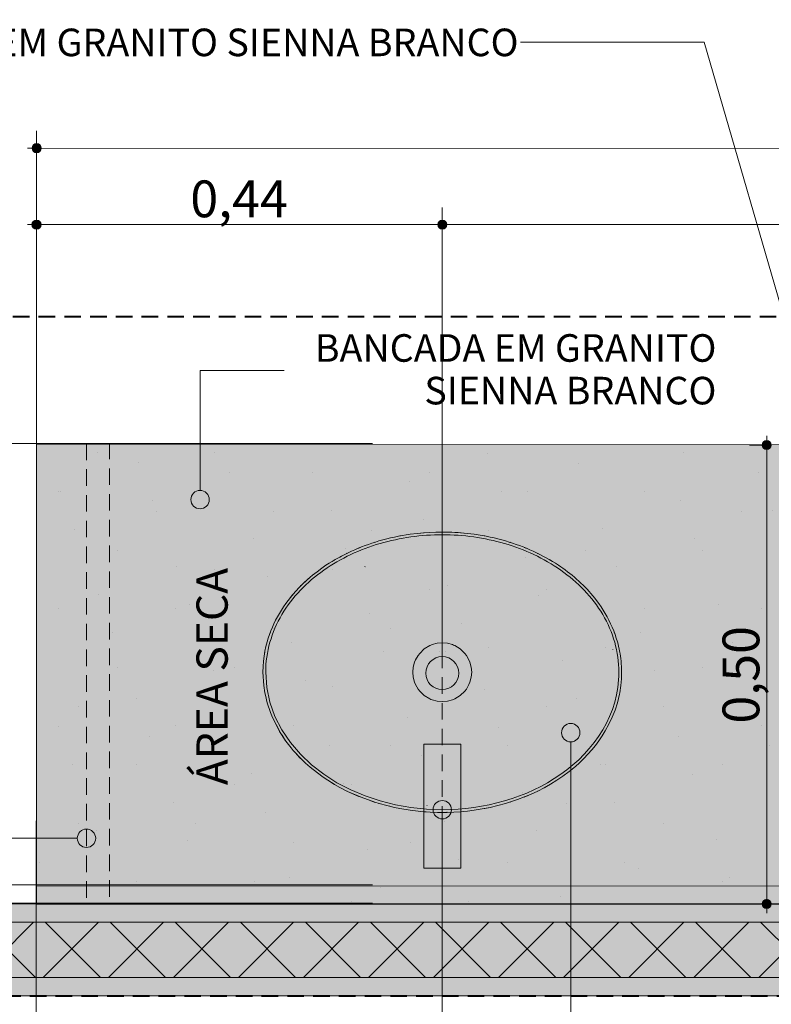
# Model space of a CAD drawing. Units: millimetres. Extents: x 0 to 841, y 0 to 594.
# Drawn here: x 183 to 224, y 229 to 283 of the extents above; entities that cross this region are included whole.
import ezdxf
from ezdxf.xclip import XClip

# ---------------------------------------------------------------- set-up
doc = ezdxf.new("R2010")
doc.units = ezdxf.units.MM
doc.header["$MEASUREMENT"] = 0
doc.header["$XCLIPFRAME"] = 0
doc.linetypes.add('Dashed', pattern=[1.4, 0.9, -0.5])
for name, color, linetype in [('COTAS DETALHAMENTO.EXEC', 7, 'Continuous'), ('EIXO HIDRÁULICO.EXEC', 7, 'Continuous'), ('LOUCAS-METAIS.ARQ', 7, 'Continuous'), ('PAREDE CONSTRUIR', 7, 'Continuous')]:
    doc.layers.add(name, color=color, linetype=linetype)
doc.styles.add('GENERATED_STYLE_1', font='arial.ttf')
pattern_1 = [(45, (236.809, 258.4203), (-3.18198, 3.18198), [0, -3, 0, -4.5]), (110, (246.809, 258.4203), (4.22862, 1.5391), [0, -2.2, 0, -3.8])]

# ---------------------------------------------------------------- blocks, each defined once
blk = doc.blocks.new('Drawing_9_9', base_point=(215.523, 245.154))
at = {"layer": 'COTAS DETALHAMENTO.EXEC', "linetype": 'Continuous', "lineweight": 13, "true_color": 0x982312}
for points in [[(183.381, 276.054), (183.4, 275.958), (183.454, 275.877), (183.535, 275.823), (183.631, 275.804), (183.727, 275.823), (183.808, 275.877), (183.862, 275.958), (183.881, 276.054), (183.862, 276.15), (183.808, 276.231), (183.727, 276.285), (183.631, 276.304), (183.535, 276.285), (183.454, 276.231), (183.4, 276.15)], [(223.067, 259.911), (223.086, 259.815), (223.14, 259.734), (223.221, 259.68), (223.317, 259.661), (223.412, 259.68), (223.493, 259.734), (223.548, 259.815), (223.567, 259.911), (223.548, 260.006), (223.493, 260.087), (223.412, 260.142), (223.317, 260.161), (223.221, 260.142), (223.14, 260.087), (223.086, 260.006)], [(223.067, 234.956), (223.086, 234.86), (223.14, 234.779), (223.221, 234.725), (223.317, 234.706), (223.412, 234.725), (223.493, 234.779), (223.548, 234.86), (223.567, 234.956), (223.548, 235.051), (223.493, 235.132), (223.412, 235.186), (223.317, 235.206), (223.221, 235.186), (223.14, 235.132), (223.086, 235.051)]]:
    blk.add_hatch(color=24, dxfattribs=at).paths.add_polyline_path(points)
at = {"layer": 'COTAS DETALHAMENTO.EXEC', "linetype": 'Continuous', "lineweight": 0, "true_color": 0x0035d5}
for points in [[(183.375, 271.898), (183.394, 271.802), (183.448, 271.721), (183.529, 271.667), (183.625, 271.648), (183.72, 271.667), (183.802, 271.721), (183.856, 271.802), (183.875, 271.898), (183.856, 271.994), (183.802, 272.075), (183.72, 272.129), (183.625, 272.148), (183.529, 272.129), (183.448, 272.075), (183.394, 271.994)], [(205.431, 271.898), (205.451, 271.802), (205.505, 271.721), (205.586, 271.667), (205.681, 271.648), (205.777, 271.667), (205.858, 271.721), (205.912, 271.802), (205.931, 271.898), (205.912, 271.994), (205.858, 272.075), (205.777, 272.129), (205.681, 272.148), (205.586, 272.129), (205.505, 272.075), (205.451, 271.994)]]:
    blk.add_hatch(color=162, dxfattribs=at).paths.add_polyline_path(points)
at = {"layer": 'LOUCAS-METAIS.ARQ', "linetype": 'Continuous', "lineweight": 0, "true_color": 0xf4f4f4}
for points in [[(273.625, 259.911), (183.625, 259.945), (183.616, 235.945), (273.616, 235.911)], [(273.616, 235.911), (183.616, 235.945), (183.615, 234.945), (273.615, 234.911)]]:
    blk.add_hatch(color=7, dxfattribs=at).paths.add_polyline_path(points)
at = {"layer": 'LOUCAS-METAIS.ARQ', "linetype": 'Continuous', "lineweight": 0, "true_color": 0xc9c9c9}
h = blk.add_hatch(dxfattribs=at)
h.set_pattern_fill('Haie_OD_LEGENDA_0009', color=9, style=0, pattern_type=2)
h.set_pattern_definition(pattern_1)
h.paths.add_polyline_path([(273.625, 259.911), (183.625, 259.945), (183.616, 235.945), (273.616, 235.911)])
at = {"layer": 'LOUCAS-METAIS.ARQ', "linetype": 'Continuous', "lineweight": 0, "true_color": 0xbd2d17}
for points in [[(192.013, 256.942), (192.051, 256.751), (192.16, 256.588), (192.322, 256.48), (192.513, 256.442), (192.705, 256.48), (192.867, 256.588), (192.975, 256.751), (193.013, 256.942), (192.975, 257.133), (192.867, 257.296), (192.705, 257.404), (192.513, 257.442), (192.322, 257.404), (192.16, 257.296), (192.051, 257.133)], [(212.165, 244.269), (212.203, 244.078), (212.311, 243.915), (212.473, 243.807), (212.665, 243.769), (212.856, 243.807), (213.018, 243.915), (213.127, 244.078), (213.165, 244.269), (213.127, 244.46), (213.018, 244.622), (212.856, 244.731), (212.665, 244.769), (212.473, 244.731), (212.311, 244.622), (212.203, 244.46)], [(205.181, 240.081), (205.22, 239.889), (205.328, 239.727), (205.49, 239.619), (205.681, 239.581), (205.873, 239.619), (206.035, 239.727), (206.143, 239.889), (206.181, 240.081), (206.143, 240.272), (206.035, 240.434), (205.873, 240.543), (205.681, 240.581), (205.49, 240.543), (205.328, 240.434), (205.22, 240.272)], [(185.839, 238.526), (185.877, 238.334), (185.986, 238.172), (186.148, 238.064), (186.339, 238.026), (186.531, 238.064), (186.693, 238.172), (186.801, 238.334), (186.839, 238.526), (186.801, 238.717), (186.693, 238.879), (186.531, 238.988), (186.339, 239.026), (186.148, 238.988), (185.986, 238.879), (185.877, 238.717)]]:
    blk.add_hatch(color=22, dxfattribs=at).paths.add_polyline_path(points)
at = {"layer": 'LOUCAS-METAIS.ARQ', "linetype": 'Continuous', "lineweight": 0, "true_color": 0x747474}
blk.add_hatch(color=8, dxfattribs=at).paths.add_polyline_path([(215.053, 245.929), (215.152, 246.328), (215.224, 246.733), (215.267, 247.143), (215.278, 247.35), (215.281, 247.555), (215.278, 247.762), (215.267, 247.968), (215.249, 248.174), (215.224, 248.378), (215.191, 248.581), (215.152, 248.783), (215.106, 248.983), (215.053, 249.182), (214.994, 249.379), (214.927, 249.575), (214.855, 249.768), (214.776, 249.958), (214.691, 250.147), (214.599, 250.332), (214.502, 250.515), (214.4, 250.695), (214.292, 250.871), (214.178, 251.045), (214.06, 251.216), (213.936, 251.383), (213.807, 251.546), (213.674, 251.707), (213.536, 251.863), (213.394, 252.017), (213.248, 252.166), (213.098, 252.312), (212.944, 252.454), (212.786, 252.592), (212.625, 252.727), (212.46, 252.858), (212.293, 252.985), (212.122, 253.108), (211.948, 253.227), (211.771, 253.342), (211.591, 253.454), (211.409, 253.562), (211.225, 253.666), (211.038, 253.766), (210.849, 253.862), (210.657, 253.954), (210.464, 254.042), (210.269, 254.127), (210.072, 254.208), (209.873, 254.285), (209.673, 254.358), (209.471, 254.427), (209.268, 254.493), (209.064, 254.554), (208.858, 254.612), (208.651, 254.666), (208.443, 254.717), (208.235, 254.763), (208.025, 254.806), (207.814, 254.845), (207.603, 254.88), (207.391, 254.912), (207.179, 254.94), (206.966, 254.964), (206.752, 254.984), (206.539, 255.001), (206.325, 255.014), (206.111, 255.023), (205.897, 255.029), (205.789, 255.03), (205.681, 255.031), (205.467, 255.029), (205.253, 255.023), (205.039, 255.014), (204.825, 255.001), (204.611, 254.984), (204.398, 254.964), (204.185, 254.94), (203.972, 254.912), (203.76, 254.88), (203.549, 254.845), (203.339, 254.806), (203.129, 254.763), (202.92, 254.717), (202.712, 254.666), (202.505, 254.612), (202.3, 254.554), (202.095, 254.493), (201.892, 254.427), (201.69, 254.358), (201.49, 254.285), (201.291, 254.208), (201.094, 254.127), (200.899, 254.043), (200.706, 253.954), (200.515, 253.862), (200.326, 253.766), (200.139, 253.666), (199.954, 253.562), (199.772, 253.454), (199.592, 253.343), (199.416, 253.227), (199.242, 253.108), (199.071, 252.985), (198.903, 252.858), (198.738, 252.727), (198.577, 252.593), (198.419, 252.454), (198.265, 252.312), (198.115, 252.166), (197.969, 252.017), (197.827, 251.864), (197.689, 251.707), (197.556, 251.547), (197.427, 251.383), (197.304, 251.216), (197.185, 251.046), (197.072, 250.872), (196.963, 250.695), (196.861, 250.515), (196.764, 250.333), (196.673, 250.147), (196.587, 249.959), (196.509, 249.768), (196.436, 249.575), (196.37, 249.38), (196.31, 249.183), (196.257, 248.984), (196.211, 248.783), (196.172, 248.582), (196.139, 248.379), (196.114, 248.174), (196.096, 247.968), (196.085, 247.762), (196.081, 247.555), (196.139, 246.733), (196.31, 245.929), (196.587, 245.153), (196.963, 244.417), (197.427, 243.729), (197.969, 243.095), (198.577, 242.519), (199.241, 242.004), (199.954, 241.55), (200.706, 241.158), (201.49, 240.827), (202.299, 240.557), (203.129, 240.348), (203.972, 240.2), (204.825, 240.11), (205.681, 240.081), (206.11, 240.088), (206.538, 240.11), (206.965, 240.148), (207.391, 240.2), (207.814, 240.266), (208.234, 240.348), (208.651, 240.445), (209.063, 240.557), (209.471, 240.684), (209.873, 240.827), (210.269, 240.984), (210.657, 241.157), (211.037, 241.346), (211.409, 241.55), (211.771, 241.769), (212.121, 242.004), (212.46, 242.254), (212.786, 242.519), (213.098, 242.799), (213.394, 243.095), (213.674, 243.404), (213.936, 243.728), (214.178, 244.066), (214.4, 244.417), (214.599, 244.779), (214.775, 245.153), (214.927, 245.537)])
at = {"layer": 'LOUCAS-METAIS.ARQ', "linetype": 'Continuous', "lineweight": 0, "true_color": 0xe9e9e9}
blk.add_hatch(color=254, dxfattribs=at).paths.add_polyline_path([(206.681, 243.647), (204.681, 243.647), (204.681, 236.897), (206.681, 236.897)])
at = {"layer": 'LOUCAS-METAIS.ARQ', "linetype": 'Continuous', "lineweight": 0, "true_color": 0xc9c9c9}
h = blk.add_hatch(dxfattribs=at)
h.set_pattern_fill('Haie_OD_LEGENDA_0009', color=9, style=0, pattern_type=2)
h.set_pattern_definition(pattern_1)
h.paths.add_polyline_path([(273.616, 235.911), (183.616, 235.945), (183.615, 234.945), (273.615, 234.911)])
at = {"layer": 'LOUCAS-METAIS.ARQ', "linetype": 'Continuous', "lineweight": 0, "true_color": 0xdfdfdf}
for points in [[(194.482, 229.962), (194.618, 229.96)], [(194.618, 229.962), (194.85, 229.96)], [(195.158, 229.962), (194.85, 229.962), (195.158, 229.96)], [(195.158, 229.962), (195.514, 229.96)], [(195.887, 229.962), (195.514, 229.962), (195.887, 229.96)], [(195.887, 229.962), (196.243, 229.96)], [(196.243, 229.96), (196.551, 229.96), (196.243, 229.962)], [(196.551, 229.962), (196.783, 229.96)], [(196.783, 229.962), (196.919, 229.96)]]:
    blk.add_hatch(color=254, dxfattribs=at).paths.add_polyline_path(points)
at = {"layer": 'PAREDE CONSTRUIR', "linetype": 'Continuous', "lineweight": 0, "true_color": 0xffffff}
for points in [[(249.694, 234.96), (180.011, 234.96), (180.011, 233.96), (249.694, 233.96)], [(180.011, 230.96), (180.011, 229.96), (245.694, 229.96), (245.694, 230.96)]]:
    blk.add_hatch(color=7, dxfattribs=at).paths.add_polyline_path(points)
at = {"layer": 'PAREDE CONSTRUIR', "linetype": 'Continuous', "lineweight": 0, "true_color": 0x8fff6a}
blk.add_hatch(color=81, dxfattribs=at).paths.add_polyline_path([(246.694, 233.96), (180.011, 233.96), (180.011, 230.96), (246.694, 230.96)])
at = {"layer": 'PAREDE CONSTRUIR', "linetype": 'Continuous', "lineweight": 0}
h = blk.add_hatch(dxfattribs=at)
h.set_pattern_fill('Placomur_0009', color=84, style=0, pattern_type=2)
h.set_pattern_definition([(45, (236.809, 248.4203), (-1.76777, 1.76777), []), (135, (236.809, 248.4203), (1.76777, 1.76777), [])])
h.paths.add_polyline_path([(246.694, 233.96), (180.011, 233.96), (180.011, 230.96), (246.694, 230.96)])
at = {"layer": 'COTAS DETALHAMENTO.EXEC', "color": 24, "linetype": 'Continuous', "lineweight": 13, "true_color": 0x982312}
for p, q in [((183.631, 276.304), (183.631, 276.992)), ((183.131, 276.054), (183.381, 276.054)), ((183.622, 251.997), (183.631, 275.804)), ((183.881, 276.054), (273.381, 276.02)), ((223.317, 260.161), (223.317, 260.411)), ((198.665, 259.994), (174.859, 259.994)), ((201.894, 259.994), (178.088, 259.994)), ((223.067, 259.911), (222.379, 259.911)), ((223.317, 235.206), (223.317, 259.661)), ((183.631, 250.676), (183.607, 226.869)), ((201.894, 235.993), (178.088, 235.993)), ((198.665, 234.994), (174.859, 234.994)), ((201.894, 234.994), (178.088, 234.994)), ((223.067, 234.956), (222.379, 234.956)), ((223.317, 234.456), (223.317, 234.706))]:
    blk.add_line(p, q, dxfattribs=at)
at = {"layer": 'COTAS DETALHAMENTO.EXEC', "color": 162, "linetype": 'Continuous', "lineweight": 0, "true_color": 0x0035d5}
for p, q in [((183.625, 272.148), (183.625, 272.836)), ((205.681, 272.148), (205.681, 272.836)), ((183.125, 271.898), (183.375, 271.898)), ((183.625, 247.841), (183.625, 271.648)), ((183.875, 271.898), (205.431, 271.898)), ((205.681, 247.841), (205.681, 271.648)), ((205.931, 271.898), (250.431, 271.898))]:
    blk.add_line(p, q, dxfattribs=at)
at = {"layer": 'COTAS DETALHAMENTO.EXEC', "color": 24, "linetype": 'Continuous', "lineweight": 13, "true_color": 0x982312}
for centre in [(183.631, 276.054), (223.317, 259.911), (223.317, 234.956)]:
    blk.add_circle(centre, 0.25, dxfattribs=at)
at = {"layer": 'COTAS DETALHAMENTO.EXEC', "color": 162, "linetype": 'Continuous', "lineweight": 0, "true_color": 0x0035d5}
for centre in [(183.625, 271.898), (205.681, 271.898)]:
    blk.add_circle(centre, 0.25, dxfattribs=at)
at = {"layer": 'EIXO HIDRÁULICO.EXEC', "color": 162, "linetype": 'Dashed', "lineweight": 0, "true_color": 0x0035d5}
blk.add_line((205.681, 266.881), (205.681, 235.02), dxfattribs=at)
at = {"layer": 'LOUCAS-METAIS.ARQ', "color": 22, "linetype": 'Continuous', "lineweight": 0, "true_color": 0xbd2d17}
for p, q in [((219.926, 281.827), (209.926, 281.827)), ((227.726, 254.839), (219.926, 281.827)), ((192.513, 257.442), (192.513, 263.971)), ((192.513, 263.971), (197.089, 263.971)), ((212.665, 243.769), (212.665, 212.028)), ((205.681, 239.581), (205.681, 221.363)), ((185.839, 238.526), (172.665, 238.526))]:
    blk.add_line(p, q, dxfattribs=at)
at = {"layer": 'LOUCAS-METAIS.ARQ', "color": 253, "linetype": 'Continuous', "lineweight": 0, "true_color": 0xb6b6b6}
for p, q in [((202.869, 254.859), (203.082, 254.907)), ((203.082, 254.907), (203.295, 254.95)), ((203.295, 254.95), (203.51, 254.991)), ((203.295, 254.95), (203.367, 254.964)), ((203.367, 254.964), (203.51, 254.991)), ((203.51, 254.991), (203.725, 255.027)), ((203.549, 254.845), (203.76, 254.88)), ((203.725, 255.027), (203.941, 255.059)), ((203.76, 254.88), (203.972, 254.912)), ((203.941, 255.059), (204.314, 255.106)), ((203.972, 254.912), (204.185, 254.94)), ((204.185, 254.94), (204.398, 254.964)), ((204.314, 255.106), (204.655, 255.139)), ((204.519, 255.127), (204.314, 255.106)), ((204.398, 254.964), (204.611, 254.984)), ((204.655, 255.139), (204.519, 255.127)), ((204.611, 254.984), (204.825, 255.001)), ((204.655, 255.139), (204.996, 255.162)), ((204.667, 255.14), (204.682, 255.141)), ((204.682, 255.141), (204.697, 255.142)), ((204.825, 255.001), (205.039, 255.014)), ((204.996, 255.162), (205.339, 255.176)), ((205.039, 255.014), (205.253, 255.023)), ((205.253, 255.023), (205.467, 255.029)), ((205.339, 255.176), (205.681, 255.181)), ((205.402, 255.177), (205.427, 255.178)), ((205.681, 255.181), (205.427, 255.178)), ((205.467, 255.029), (205.681, 255.031)), ((205.681, 255.181), (205.853, 255.18)), ((205.681, 255.031), (205.789, 255.03)), ((205.789, 255.03), (205.897, 255.029)), ((205.853, 255.18), (206.024, 255.176)), ((205.897, 255.029), (206.111, 255.023)), ((205.936, 255.178), (205.908, 255.179)), ((205.936, 255.178), (205.946, 255.178)), ((206.024, 255.176), (206.196, 255.17)), ((206.111, 255.023), (206.325, 255.014)), ((206.196, 255.17), (206.366, 255.162)), ((206.325, 255.014), (206.539, 255.001)), ((206.366, 255.162), (206.537, 255.152)), ((206.537, 255.152), (206.708, 255.139)), ((206.539, 255.001), (206.752, 254.984)), ((206.678, 255.141), (206.681, 255.141)), ((206.681, 255.141), (206.689, 255.14)), ((206.708, 255.139), (206.878, 255.124)), ((206.752, 254.984), (206.966, 254.964)), ((206.844, 255.127), (206.878, 255.124)), ((206.878, 255.124), (207.048, 255.106)), ((206.966, 254.964), (207.179, 254.94)), ((207.048, 255.106), (207.236, 255.084)), ((207.179, 254.94), (207.391, 254.912)), ((207.236, 255.084), (207.422, 255.059)), ((207.391, 254.912), (207.603, 254.88)), ((207.422, 255.059), (207.638, 255.027)), ((207.603, 254.88), (207.814, 254.845)), ((207.638, 255.027), (207.853, 254.991)), ((207.853, 254.991), (207.996, 254.964)), ((207.853, 254.991), (208.068, 254.95)), ((207.996, 254.964), (208.068, 254.95)), ((208.068, 254.95), (208.281, 254.907)), ((208.281, 254.907), (208.494, 254.859)), ((201.108, 254.296), (201.293, 254.37)), ((201.145, 254.311), (201.228, 254.344)), ((201.228, 254.344), (201.236, 254.347)), ((201.293, 254.37), (201.48, 254.441)), ((201.48, 254.441), (201.667, 254.509)), ((201.49, 254.285), (201.69, 254.358)), ((201.667, 254.509), (201.856, 254.573)), ((201.69, 254.358), (201.892, 254.427)), ((201.856, 254.573), (202.046, 254.635)), ((201.892, 254.427), (202.095, 254.493)), ((201.972, 254.611), (201.983, 254.615)), ((202.008, 254.622), (201.983, 254.615)), ((202.046, 254.635), (202.238, 254.693)), ((202.095, 254.493), (202.3, 254.554)), ((202.238, 254.693), (202.447, 254.752)), ((202.3, 254.554), (202.505, 254.612)), ((202.447, 254.752), (202.658, 254.807)), ((202.505, 254.612), (202.712, 254.666)), ((202.658, 254.807), (202.869, 254.859)), ((202.712, 254.666), (202.92, 254.717)), ((202.92, 254.717), (203.129, 254.763)), ((203.129, 254.763), (203.339, 254.806)), ((203.339, 254.806), (203.549, 254.845)), ((207.814, 254.845), (208.025, 254.806)), ((208.025, 254.806), (208.235, 254.763)), ((208.235, 254.763), (208.443, 254.717)), ((208.443, 254.717), (208.651, 254.666)), ((208.494, 254.859), (208.705, 254.807)), ((208.651, 254.666), (208.858, 254.612)), ((208.705, 254.807), (208.916, 254.752)), ((208.858, 254.612), (209.064, 254.554)), ((208.916, 254.752), (209.125, 254.693)), ((209.064, 254.554), (209.268, 254.493)), ((209.125, 254.693), (209.317, 254.635)), ((209.268, 254.493), (209.471, 254.427)), ((209.317, 254.635), (209.507, 254.573)), ((209.38, 254.615), (209.356, 254.622)), ((209.38, 254.615), (209.39, 254.611)), ((209.471, 254.427), (209.673, 254.358)), ((209.507, 254.573), (209.696, 254.509)), ((209.673, 254.358), (209.873, 254.285)), ((209.696, 254.509), (209.883, 254.441)), ((209.883, 254.441), (210.07, 254.37)), ((210.07, 254.37), (210.254, 254.296)), ((210.127, 254.347), (210.135, 254.344)), ((210.135, 254.344), (210.218, 254.311)), ((200.035, 253.78), (200.209, 253.874)), ((200.035, 253.78), (200.104, 253.818)), ((200.104, 253.818), (200.209, 253.874)), ((200.209, 253.874), (200.386, 253.965)), ((200.326, 253.766), (200.515, 253.862)), ((200.386, 253.965), (200.564, 254.053)), ((200.477, 254.01), (200.498, 254.021)), ((200.498, 254.021), (200.508, 254.025)), ((200.515, 253.862), (200.706, 253.954)), ((200.564, 254.053), (200.744, 254.137)), ((200.706, 253.954), (200.899, 254.043)), ((200.744, 254.137), (200.925, 254.218)), ((200.899, 254.043), (201.094, 254.127)), ((200.925, 254.218), (201.108, 254.296)), ((201.094, 254.127), (201.291, 254.208)), ((201.108, 254.296), (201.145, 254.311)), ((201.291, 254.208), (201.49, 254.285)), ((209.873, 254.285), (210.072, 254.208)), ((210.072, 254.208), (210.269, 254.127)), ((210.218, 254.311), (210.254, 254.296)), ((210.254, 254.296), (210.438, 254.218)), ((210.269, 254.127), (210.464, 254.042)), ((210.438, 254.218), (210.619, 254.137)), ((210.464, 254.042), (210.657, 253.954)), ((210.619, 254.137), (210.799, 254.053)), ((210.657, 253.954), (210.849, 253.862)), ((210.799, 254.053), (210.977, 253.965)), ((210.849, 253.862), (211.038, 253.766)), ((210.855, 254.025), (210.865, 254.021)), ((210.865, 254.021), (210.887, 254.01)), ((210.977, 253.965), (211.154, 253.874)), ((211.154, 253.874), (211.328, 253.78)), ((211.154, 253.874), (211.259, 253.818)), ((211.259, 253.818), (211.328, 253.78)), ((199.13, 253.213), (199.359, 253.37)), ((199.359, 253.37), (199.525, 253.478)), ((199.416, 253.227), (199.592, 253.343)), ((199.525, 253.478), (199.693, 253.582)), ((199.592, 253.343), (199.772, 253.454)), ((199.693, 253.582), (199.863, 253.682)), ((199.772, 253.454), (199.954, 253.562)), ((199.786, 253.637), (199.796, 253.644)), ((199.817, 253.655), (199.796, 253.644)), ((199.863, 253.682), (200.035, 253.78)), ((199.954, 253.562), (200.139, 253.666)), ((200.139, 253.666), (200.326, 253.766)), ((201.481, 253.298), (201.468, 253.293)), ((211.038, 253.766), (211.225, 253.666)), ((211.225, 253.666), (211.409, 253.562)), ((211.328, 253.78), (211.5, 253.682)), ((211.409, 253.562), (211.591, 253.454)), ((211.5, 253.682), (211.67, 253.582)), ((211.567, 253.644), (211.545, 253.656)), ((211.567, 253.644), (211.578, 253.637)), ((211.591, 253.454), (211.771, 253.342)), ((211.67, 253.582), (211.838, 253.478)), ((211.771, 253.342), (211.948, 253.227)), ((211.838, 253.478), (212.004, 253.37)), ((212.004, 253.37), (212.119, 253.292)), ((212.119, 253.292), (212.233, 253.213)), ((198.379, 252.619), (198.622, 252.826)), ((198.577, 252.593), (198.738, 252.727)), ((198.622, 252.826), (198.872, 253.024)), ((198.738, 252.727), (198.903, 252.858)), ((198.872, 253.024), (199.13, 253.213)), ((198.903, 252.858), (199.071, 252.985)), ((199.071, 252.985), (199.242, 253.108)), ((199.242, 253.108), (199.416, 253.227)), ((211.948, 253.227), (212.122, 253.108)), ((212.122, 253.108), (212.293, 252.985)), ((212.233, 253.213), (212.362, 253.119)), ((212.293, 252.985), (212.46, 252.858)), ((212.362, 253.119), (212.491, 253.024)), ((212.46, 252.858), (212.625, 252.727)), ((212.491, 253.024), (212.617, 252.926)), ((212.617, 252.926), (212.741, 252.826)), ((212.625, 252.727), (212.786, 252.592)), ((212.741, 252.826), (212.864, 252.724)), ((197.919, 252.181), (198.144, 252.404)), ((197.965, 252.227), (197.982, 252.245)), ((198.046, 252.307), (197.982, 252.245)), ((198.115, 252.166), (198.265, 252.312)), ((198.144, 252.404), (198.379, 252.619)), ((198.144, 252.404), (198.244, 252.498)), ((198.244, 252.498), (198.379, 252.619)), ((198.265, 252.312), (198.419, 252.454)), ((198.407, 252.643), (198.447, 252.679)), ((198.419, 252.454), (198.577, 252.593)), ((198.471, 252.698), (198.447, 252.679)), ((212.786, 252.592), (212.944, 252.454)), ((212.864, 252.724), (212.984, 252.619)), ((212.916, 252.679), (212.91, 252.684)), ((212.916, 252.679), (212.937, 252.66)), ((212.944, 252.454), (213.098, 252.312)), ((212.984, 252.619), (213.102, 252.513)), ((213.098, 252.312), (213.248, 252.166)), ((213.102, 252.513), (213.218, 252.404)), ((213.119, 252.498), (213.102, 252.513)), ((213.218, 252.404), (213.332, 252.294)), ((213.332, 252.294), (213.444, 252.181)), ((213.381, 252.245), (213.37, 252.256)), ((213.381, 252.245), (213.387, 252.239)), ((197.299, 251.462), (197.496, 251.71)), ((197.467, 251.675), (197.299, 251.462)), ((197.496, 251.71), (197.467, 251.675)), ((197.496, 251.71), (197.702, 251.95)), ((197.51, 251.727), (197.553, 251.778)), ((197.553, 251.778), (197.577, 251.804)), ((197.556, 251.547), (197.689, 251.707)), ((197.689, 251.707), (197.827, 251.864)), ((197.702, 251.95), (197.919, 252.181)), ((197.827, 251.864), (197.969, 252.017)), ((197.969, 252.017), (198.115, 252.166)), ((213.248, 252.166), (213.394, 252.017)), ((213.394, 252.017), (213.536, 251.863)), ((213.444, 252.181), (213.554, 252.066)), ((213.536, 251.863), (213.674, 251.707)), ((213.554, 252.066), (213.661, 251.95)), ((213.661, 251.95), (213.765, 251.831)), ((213.674, 251.707), (213.807, 251.546)), ((213.765, 251.831), (213.867, 251.71)), ((213.807, 251.782), (213.81, 251.778)), ((213.81, 251.778), (213.83, 251.755)), ((213.867, 251.71), (213.967, 251.587)), ((213.896, 251.675), (213.867, 251.71)), ((197.05, 251.114), (197.172, 251.29)), ((197.172, 251.29), (197.299, 251.462)), ((197.185, 251.046), (197.304, 251.216)), ((197.304, 251.216), (197.427, 251.383)), ((197.427, 251.383), (197.556, 251.547)), ((213.807, 251.546), (213.936, 251.383)), ((213.936, 251.383), (214.06, 251.216)), ((213.967, 251.587), (214.064, 251.462)), ((214.06, 251.216), (214.178, 251.045)), ((214.064, 251.462), (214.191, 251.29)), ((214.191, 251.29), (214.313, 251.114)), ((214.198, 251.28), (214.197, 251.281)), ((214.198, 251.28), (214.199, 251.279)), ((196.719, 250.569), (196.823, 250.752)), ((196.823, 250.752), (196.934, 250.935)), ((196.861, 250.515), (196.963, 250.695)), ((196.934, 250.935), (197.05, 251.114)), ((196.963, 250.695), (197.072, 250.872)), ((197.072, 250.872), (197.185, 251.046)), ((214.178, 251.045), (214.292, 250.871)), ((214.292, 250.871), (214.4, 250.695)), ((214.313, 251.114), (214.429, 250.935)), ((214.4, 250.695), (214.502, 250.515)), ((214.429, 250.935), (214.54, 250.752)), ((214.54, 250.752), (214.644, 250.569)), ((196.443, 250.002), (196.529, 250.194)), ((196.529, 250.194), (196.621, 250.383)), ((196.587, 249.959), (196.673, 250.147)), ((196.621, 250.383), (196.719, 250.569)), ((196.673, 250.147), (196.764, 250.333)), ((196.764, 250.333), (196.861, 250.515)), ((214.502, 250.515), (214.599, 250.332)), ((214.599, 250.332), (214.691, 250.147)), ((214.644, 250.569), (214.742, 250.383)), ((214.691, 250.147), (214.776, 249.958)), ((214.742, 250.383), (214.834, 250.194)), ((214.834, 250.194), (214.92, 250.002)), ((196.223, 249.413), (196.29, 249.612)), ((196.29, 249.612), (196.363, 249.808)), ((196.338, 249.743), (196.29, 249.612)), ((196.363, 249.808), (196.338, 249.743)), ((196.363, 249.808), (196.443, 250.002)), ((196.37, 249.38), (196.436, 249.575)), ((196.436, 249.575), (196.509, 249.768)), ((196.509, 249.768), (196.587, 249.959)), ((214.776, 249.958), (214.855, 249.768)), ((214.855, 249.768), (214.927, 249.575)), ((214.92, 250.002), (215, 249.808)), ((214.927, 249.575), (214.994, 249.379)), ((215.025, 249.743), (215, 249.808)), ((215, 249.808), (215.073, 249.612)), ((215.073, 249.612), (215.025, 249.743)), ((215.073, 249.612), (215.14, 249.413)), ((196.095, 248.954), (196.162, 249.212)), ((196.162, 249.212), (196.223, 249.413)), ((196.211, 248.783), (196.257, 248.984)), ((196.257, 248.984), (196.31, 249.183)), ((196.31, 249.183), (196.37, 249.38)), ((205.004, 249.005), (204.705, 248.823)), ((205.067, 249.033), (205.004, 249.005)), ((205.132, 249.059), (205.067, 249.033)), ((205.4, 249.131), (205.132, 249.059)), ((205.681, 249.156), (205.4, 249.131)), ((205.963, 249.131), (205.681, 249.156)), ((206.231, 249.059), (205.963, 249.131)), ((206.296, 249.033), (206.231, 249.059)), ((206.359, 249.005), (206.296, 249.033)), ((206.658, 248.823), (206.359, 249.005)), ((214.994, 249.379), (215.053, 249.182)), ((215.053, 249.182), (215.106, 248.983)), ((215.106, 248.983), (215.152, 248.783)), ((215.14, 249.413), (215.201, 249.212)), ((215.201, 249.212), (215.236, 249.083)), ((215.236, 249.083), (215.268, 248.954)), ((195.995, 248.429), (196.04, 248.693)), ((196.035, 248.669), (195.995, 248.429)), ((196.035, 248.669), (196.04, 248.693)), ((196.04, 248.693), (196.095, 248.954)), ((196.139, 248.379), (196.172, 248.582)), ((196.172, 248.582), (196.211, 248.783)), ((204.369, 248.471), (204.23, 248.228)), ((204.453, 248.581), (204.369, 248.471)), ((204.705, 248.823), (204.453, 248.581)), ((205.509, 248.667), (205.505, 248.667)), ((205.857, 248.667), (205.854, 248.667)), ((206.91, 248.581), (206.658, 248.823)), ((206.994, 248.471), (206.91, 248.581)), ((207.133, 248.228), (206.994, 248.471)), ((214.954, 248.785), (214.957, 248.768)), ((215.152, 248.783), (215.191, 248.581)), ((215.191, 248.581), (215.224, 248.378)), ((215.268, 248.954), (215.297, 248.824)), ((215.297, 248.824), (215.323, 248.693)), ((215.323, 248.693), (215.347, 248.561)), ((215.323, 248.693), (215.328, 248.669)), ((215.347, 248.561), (215.368, 248.429)), ((195.939, 247.859), (195.962, 248.163)), ((195.962, 248.163), (195.995, 248.429)), ((195.974, 248.258), (195.975, 248.28)), ((195.983, 248.328), (195.975, 248.28)), ((196.085, 247.762), (196.096, 247.968)), ((196.096, 247.968), (196.114, 248.174)), ((196.114, 248.174), (196.139, 248.379)), ((204.177, 248.1), (204.105, 247.831)), ((204.23, 248.228), (204.177, 248.1)), ((207.186, 248.1), (207.133, 248.228)), ((207.258, 247.831), (207.186, 248.1)), ((215.224, 248.378), (215.249, 248.174)), ((215.249, 248.174), (215.267, 247.968)), ((215.267, 247.968), (215.278, 247.762)), ((215.368, 248.429), (215.386, 248.297)), ((215.386, 248.297), (215.401, 248.163)), ((215.388, 248.28), (215.387, 248.284)), ((215.388, 248.277), (215.388, 248.28)), ((215.401, 248.163), (215.414, 248.012)), ((215.414, 248.012), (215.424, 247.859)), ((195.931, 247.555), (195.939, 247.859)), ((195.976, 246.826), (195.931, 247.555)), ((196.081, 247.555), (196.085, 247.762)), ((196.139, 246.733), (196.081, 247.555)), ((204.105, 247.831), (204.081, 247.556)), ((204.081, 247.556), (204.105, 247.28)), ((207.281, 247.556), (207.258, 247.831)), ((207.258, 247.28), (207.281, 247.556)), ((215.278, 247.762), (215.281, 247.555)), ((215.281, 247.555), (215.278, 247.35)), ((215.431, 247.555), (215.42, 247.192)), ((215.424, 247.859), (215.43, 247.707)), ((215.43, 247.707), (215.431, 247.555)), ((204.105, 247.28), (204.177, 247.012)), ((204.177, 247.012), (204.23, 246.883)), ((204.23, 246.883), (204.369, 246.641)), ((206.994, 246.641), (207.133, 246.883)), ((207.133, 246.883), (207.186, 247.012)), ((207.186, 247.012), (207.258, 247.28)), ((215.267, 247.143), (215.224, 246.733)), ((215.278, 247.35), (215.267, 247.143)), ((215.42, 247.192), (215.387, 246.829)), ((195.975, 246.831), (195.976, 246.829)), ((195.976, 246.829), (196.035, 246.442)), ((196.062, 246.306), (196.035, 246.442)), ((196.162, 245.899), (196.062, 246.306)), ((196.31, 245.929), (196.139, 246.733)), ((204.369, 246.641), (204.453, 246.53)), ((204.453, 246.53), (204.705, 246.288)), ((206.658, 246.288), (206.91, 246.53)), ((206.91, 246.53), (206.994, 246.641)), ((215.152, 246.328), (215.053, 245.929)), ((215.224, 246.733), (215.152, 246.328)), ((215.312, 246.36), (215.201, 245.899)), ((215.328, 246.442), (215.312, 246.36)), ((215.328, 246.442), (215.387, 246.829)), ((215.388, 246.831), (215.388, 246.834)), ((215.388, 246.83), (215.388, 246.831)), ((196.166, 245.888), (196.162, 245.899)), ((196.166, 245.888), (196.338, 245.369)), ((196.587, 245.153), (196.31, 245.929)), ((204.705, 246.288), (205.004, 246.106)), ((205.004, 246.106), (205.067, 246.078)), ((205.067, 246.078), (205.132, 246.053)), ((205.132, 246.053), (205.4, 245.981)), ((205.4, 245.981), (205.681, 245.956)), ((205.681, 245.956), (205.963, 245.981)), ((205.963, 245.981), (206.231, 246.053)), ((206.231, 246.053), (206.296, 246.078)), ((206.296, 246.078), (206.359, 246.106)), ((206.359, 246.106), (206.658, 246.288)), ((215.053, 245.929), (214.927, 245.537)), ((215.201, 245.899), (215.073, 245.5)), ((196.338, 245.369), (196.45, 245.094)), ((214.927, 245.537), (214.775, 245.153)), ((215.025, 245.369), (214.92, 245.11)), ((215.073, 245.5), (215.025, 245.369)), ((196.443, 245.11), (196.445, 245.106)), ((196.823, 244.36), (196.45, 245.094)), ((196.834, 244.34), (196.45, 245.094)), ((196.963, 244.417), (196.587, 245.153)), ((214.599, 244.779), (214.4, 244.417)), ((214.742, 244.729), (214.54, 244.36)), ((214.775, 245.153), (214.599, 244.779)), ((214.92, 245.11), (214.742, 244.729)), ((196.823, 244.36), (196.834, 244.34)), ((197.184, 243.805), (196.834, 244.34)), ((197.427, 243.729), (196.963, 244.417)), ((214.4, 244.417), (214.178, 244.066)), ((214.54, 244.36), (214.375, 244.092)), ((197.165, 243.831), (196.971, 244.131)), ((197.165, 243.831), (197.177, 243.817)), ((197.184, 243.805), (197.467, 243.437)), ((197.969, 243.095), (197.427, 243.729)), ((213.936, 243.728), (213.674, 243.404)), ((214.178, 244.066), (213.936, 243.728)), ((214.198, 243.831), (214.009, 243.578)), ((214.197, 243.83), (214.198, 243.831)), ((214.375, 244.092), (214.198, 243.831)), ((214.198, 243.832), (214.198, 243.831)), ((197.467, 243.437), (197.581, 243.301)), ((197.558, 243.328), (197.553, 243.333)), ((198.019, 242.829), (197.581, 243.301)), ((197.982, 242.866), (197.762, 243.105)), ((198.577, 242.519), (197.969, 243.095)), ((213.394, 243.095), (213.098, 242.799)), ((213.6, 243.095), (213.381, 242.866)), ((213.674, 243.404), (213.394, 243.095)), ((213.81, 243.333), (213.6, 243.095)), ((214.009, 243.578), (213.81, 243.333)), ((213.81, 243.333), (213.896, 243.437)), ((213.896, 243.437), (214.009, 243.578)), ((197.982, 242.866), (198.007, 242.842)), ((198.244, 242.614), (198.019, 242.829)), ((198.495, 242.391), (198.244, 242.614)), ((213.098, 242.799), (212.786, 242.519)), ((213.152, 242.645), (212.915, 242.432)), ((213.119, 242.614), (212.915, 242.432)), ((213.152, 242.645), (213.119, 242.614)), ((213.381, 242.866), (213.152, 242.645)), ((198.447, 242.433), (198.461, 242.422)), ((198.495, 242.391), (199.13, 241.899)), ((199.241, 242.004), (198.577, 242.519)), ((212.46, 242.254), (212.121, 242.004)), ((212.581, 242.158), (212.233, 241.899)), ((212.786, 242.519), (212.46, 242.254)), ((212.915, 242.432), (212.581, 242.158)), ((212.915, 242.432), (212.916, 242.433)), ((199.13, 241.899), (199.155, 241.881)), ((199.825, 241.451), (199.155, 241.881)), ((199.954, 241.55), (199.241, 242.004)), ((199.796, 241.468), (199.468, 241.68)), ((200.706, 241.158), (199.954, 241.55)), ((211.409, 241.55), (211.037, 241.346)), ((211.771, 241.769), (211.409, 241.55)), ((211.906, 241.678), (211.57, 241.47)), ((212.121, 242.004), (211.771, 241.769)), ((212.233, 241.899), (211.906, 241.678)), ((199.796, 241.468), (199.816, 241.457)), ((200.104, 241.294), (199.825, 241.451)), ((200.498, 241.091), (200.104, 241.294)), ((200.529, 241.075), (200.104, 241.294)), ((200.51, 241.086), (200.498, 241.091)), ((200.529, 241.075), (201.145, 240.801)), ((201.264, 240.753), (200.529, 241.075)), ((201.49, 240.827), (200.706, 241.158)), ((210.269, 240.984), (209.873, 240.827)), ((210.657, 241.157), (210.269, 240.984)), ((210.872, 241.094), (210.512, 240.926)), ((211.037, 241.346), (210.657, 241.157)), ((210.865, 241.091), (210.858, 241.088)), ((210.869, 241.093), (210.865, 241.091)), ((211.225, 241.276), (210.872, 241.094)), ((211.57, 241.47), (211.225, 241.276)), ((211.225, 241.276), (211.259, 241.294)), ((211.259, 241.294), (211.57, 241.47)), ((211.568, 241.469), (211.567, 241.468)), ((201.145, 240.801), (201.264, 240.753)), ((201.232, 240.766), (201.228, 240.767)), ((202.022, 240.485), (201.264, 240.753)), ((202.299, 240.557), (201.49, 240.827)), ((201.983, 240.497), (201.615, 240.629)), ((201.983, 240.497), (202.014, 240.488)), ((202.257, 240.413), (202.022, 240.485)), ((202.238, 240.419), (202.257, 240.413)), ((203.092, 240.203), (202.257, 240.413)), ((203.129, 240.348), (202.299, 240.557)), ((208.651, 240.445), (208.234, 240.348)), ((209.063, 240.557), (208.651, 240.445)), ((209.125, 240.419), (208.705, 240.304)), ((209.471, 240.684), (209.063, 240.557)), ((209.395, 240.502), (209.125, 240.419)), ((209.384, 240.498), (209.38, 240.497)), ((209.773, 240.63), (209.395, 240.502)), ((209.873, 240.827), (209.471, 240.684)), ((210.145, 240.772), (209.773, 240.63)), ((210.135, 240.767), (210.125, 240.764)), ((210.143, 240.771), (210.135, 240.767)), ((210.512, 240.926), (210.145, 240.772)), ((210.145, 240.772), (210.218, 240.801)), ((210.218, 240.801), (210.512, 240.926)), ((203.089, 240.204), (202.83, 240.269)), ((203.082, 240.205), (203.089, 240.204)), ((203.367, 240.147), (203.092, 240.203)), ((203.972, 240.2), (203.129, 240.348)), ((203.941, 240.052), (203.367, 240.147)), ((203.941, 240.052), (204.519, 239.985)), ((204.825, 240.11), (203.972, 240.2)), ((204.682, 239.971), (204.519, 239.985)), ((204.709, 239.969), (204.682, 239.971)), ((204.709, 239.969), (204.809, 239.961)), ((205.015, 239.954), (204.809, 239.961)), ((205.681, 240.081), (204.825, 240.11)), ((204.851, 240.303), (204.846, 240.303)), ((205.427, 239.933), (205.015, 239.954)), ((205.427, 239.933), (205.681, 239.931)), ((206.11, 240.088), (205.681, 240.081)), ((205.93, 239.933), (205.681, 239.931)), ((206.304, 239.946), (205.93, 239.933)), ((205.94, 239.934), (205.936, 239.933)), ((206.538, 240.11), (206.11, 240.088)), ((206.678, 239.97), (206.304, 239.946)), ((206.965, 240.148), (206.538, 240.11)), ((206.678, 239.97), (206.844, 239.985)), ((206.68, 239.971), (206.678, 239.97)), ((206.681, 239.971), (206.681, 239.971)), ((206.844, 239.985), (207.051, 240.006)), ((207.391, 240.2), (206.965, 240.148)), ((207.422, 240.052), (207.051, 240.006)), ((207.814, 240.266), (207.391, 240.2)), ((207.853, 240.121), (207.422, 240.052)), ((208.234, 240.348), (207.814, 240.266)), ((208.281, 240.205), (207.853, 240.121)), ((207.853, 240.121), (207.996, 240.147)), ((207.996, 240.147), (208.281, 240.205)), ((208.705, 240.304), (208.281, 240.205)), ((194.482, 229.962), (194.454, 229.962)), ((194.454, 229.96), (194.454, 229.962)), ((194.618, 229.962), (194.482, 229.962)), ((194.85, 229.962), (194.618, 229.962)), ((195.158, 229.962), (194.85, 229.962)), ((195.514, 229.962), (195.158, 229.962)), ((195.887, 229.962), (195.514, 229.962)), ((196.243, 229.962), (195.887, 229.962)), ((196.551, 229.962), (196.243, 229.962)), ((196.783, 229.962), (196.551, 229.962)), ((196.919, 229.962), (196.783, 229.962)), ((196.947, 229.962), (196.919, 229.962)), ((196.947, 229.96), (196.947, 229.962))]:
    blk.add_line(p, q, dxfattribs=at)
at = {"layer": 'LOUCAS-METAIS.ARQ', "color": 7, "linetype": 'Dashed', "lineweight": 40, "flags": 128}
blk.add_lwpolyline([(276.518, 229.96), (276.518, 266.881), (180.011, 266.881), (180.011, 229.96)], close=True, dxfattribs=at)
at = {"layer": 'LOUCAS-METAIS.ARQ', "color": 253, "linetype": 'Continuous', "lineweight": 0, "true_color": 0xaaaaaa, "flags": 128}
for points in [[(183.616, 235.945), (183.625, 259.945)], [(273.625, 259.911), (183.625, 259.945)], [(183.615, 234.945), (183.616, 235.945)], [(273.616, 235.911), (183.616, 235.945)], [(273.615, 234.911), (183.615, 234.945)]]:
    blk.add_lwpolyline(points, dxfattribs=at)
at = {"layer": 'LOUCAS-METAIS.ARQ', "color": 251, "linetype": 'Dashed', "lineweight": 13, "true_color": 0x6b6b6b, "flags": 128}
blk.add_lwpolyline([(186.339, 259.992), (186.339, 234.992), (187.589, 234.992), (187.589, 259.992)], close=True, dxfattribs=at)
at = {"layer": 'LOUCAS-METAIS.ARQ', "color": 253, "linetype": 'Continuous', "lineweight": 0, "true_color": 0xb6b6b6, "flags": 128}
blk.add_lwpolyline([(206.681, 243.647), (204.681, 243.647), (204.681, 236.897), (206.681, 236.897)], close=True, dxfattribs=at)
blk.add_lwpolyline([(184.451, 229.96), (186.951, 229.96)], dxfattribs=at)
at = {"layer": 'LOUCAS-METAIS.ARQ', "color": 22, "linetype": 'Continuous', "lineweight": 0, "true_color": 0xbd2d17}
for centre in [(192.513, 256.942), (212.665, 244.269), (205.681, 240.081), (186.339, 238.526)]:
    blk.add_circle(centre, 0.5, dxfattribs=at)
at = {"layer": 'LOUCAS-METAIS.ARQ', "color": 253, "linetype": 'Continuous', "lineweight": 0, "true_color": 0xb6b6b6}
blk.add_circle((205.681, 247.507), 0.896, dxfattribs=at)
blk.add_point((205.936, 239.933), dxfattribs=at)
at = {"layer": 'PAREDE CONSTRUIR', "color": 7, "linetype": 'Continuous', "lineweight": 13}
for p, q in [((180.011, 233.96), (249.694, 233.96)), ((180.011, 230.96), (246.694, 230.96))]:
    blk.add_line(p, q, dxfattribs=at)
at = {"layer": 'PAREDE CONSTRUIR', "color": 7, "linetype": 'Continuous', "lineweight": 13, "flags": 128}
for points in [[(250.694, 234.96), (180.011, 234.96)], [(180.011, 229.96), (245.694, 229.96)]]:
    blk.add_lwpolyline(points, dxfattribs=at)
at = {"color": 7, "linetype": 'Continuous', "lineweight": 13, "insert": (209.826, 281.806), "char_height": 1.5, "attachment_point": 6, "style": 'GENERATED_STYLE_1'}
blk.add_mtext('\\A1;{\\pqr;\\fArial|b0|i0|c0|p0;\\W1.000000;DIVISÓRIA DE EM GRANITO SIENNA BRANCO}', dxfattribs=at)
at = {"color": 7, "linetype": 'Continuous', "lineweight": 20, "insert": (220.584, 264.029), "char_height": 1.5, "attachment_point": 6, "line_spacing_factor": 0.927147, "style": 'GENERATED_STYLE_1'}
blk.add_mtext('\\A1;{\\pqr;\\fArial|b0|i0|c0|p0;\\W1.000000;BANCADA EM \\fArial|b0|i0|c0|p0;\\W1.000000;GRANITO\\P\\pqr;\\fArial|b0|i0|c0|p0;\\W1.000000;SIENNA BRANCO}', dxfattribs=at)
at = {"layer": 'COTAS DETALHAMENTO.EXEC', "color": 162, "linetype": 'Continuous', "lineweight": 0, "true_color": 0x0035d5, "insert": (191.984, 272.298), "char_height": 2, "width": 5.3384, "attachment_point": 7, "style": 'GENERATED_STYLE_1'}
blk.add_mtext('\\A1;{\\pql;\\fArial|b0|i0|c0|p0;\\W1.000000;0,44}', dxfattribs=at)
at = {"layer": 'COTAS DETALHAMENTO.EXEC', "color": 18, "linetype": 'Continuous', "lineweight": 0, "true_color": 0x030303, "insert": (194.016, 247.322), "char_height": 1.7, "attachment_point": 8, "rotation": 90, "style": 'GENERATED_STYLE_1'}
blk.add_mtext('\\A1;{\\pqc;\\fArial|b0|i0|c0|p0;\\W1.000000;ÁREA \\fArial|b0|i0|c0|p0;\\W1.000000;SECA}', dxfattribs=at)
at = {"layer": 'COTAS DETALHAMENTO.EXEC', "color": 24, "linetype": 'Continuous', "lineweight": 13, "true_color": 0x982312, "insert": (222.917, 244.764), "char_height": 2, "width": 5.3384, "attachment_point": 7, "rotation": 90, "style": 'GENERATED_STYLE_1'}
blk.add_mtext('\\A1;{\\pql;\\fArial|b0|i0|c0|p0;\\W1.000000;0,50}', dxfattribs=at)

msp = doc.modelspace()

# ---------------------------------------------------------------- block references
at = {"color": 64, "linetype": 'Continuous', "lineweight": 0, "true_color": 0x80aa00}
ref = msp.add_blockref('Drawing_9_9', (215.523, 245.154), dxfattribs=at)
XClip(ref).set_block_clipping_path([(150.5886941879, 207.2968245194), (280.4574550615, 283.0102469724)])

doc.saveas('drawing.dxf')
